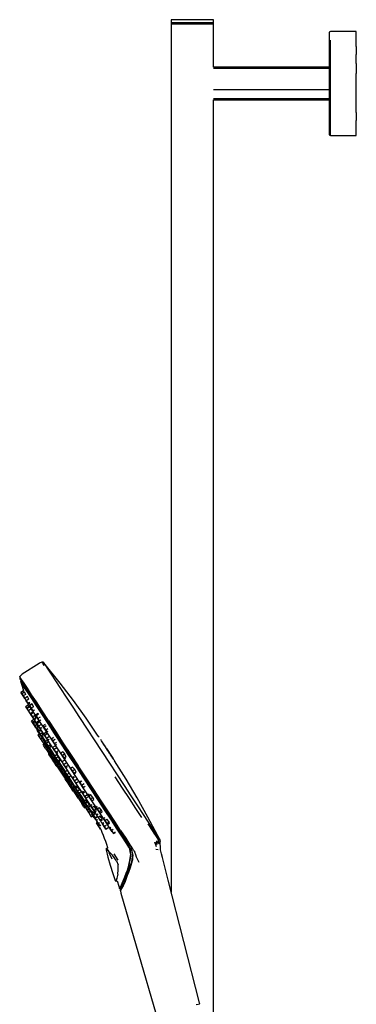
# Model space of a CAD drawing. Extents: x -99 to 99, y -795 to 795.
# Drawn here: x -99 to 99, y 214 to 795 of the extents above; entities that cross this region are included whole.
import ezdxf

# ---------------------------------------------------------------- set-up
doc = ezdxf.new("R2010")
doc.units = 0
doc.layers.get('0').update_dxf_attribs({"linetype": 'CONTINUOUS'})

msp = doc.modelspace()

# ---------------------------------------------------------------- linework, layer by layer
at = {"linetype": 'CONTINUOUS'}
for p, q in [((-9.917175, 794.8616), (-9.917175, 793.68126)), ((-9.305375, 794.8616), (-9.917175, 794.8616)), ((-9.917175, 793.68126), (-9.917165, 792.92969)), ((-9.917165, 792.92969), (-9.305375, 792.92969)), ((-9.917165, 792.92969), (-9.678025, 792.68127)), ((-9.305375, 792.92969), (-9.917165, 792.92969)), ((-9.678025, 792.68127), (-9.917165, 792.43286)), ((-9.917165, 792.43286), (-9.917165, 280.485702)), ((-9.305375, 792.43286), (-9.917165, 792.43286)), ((-9.917165, 792.43286), (-9.305375, 792.43286)), ((-9.678025, 792.68127), (-9.077935, 792.68127)), ((-7.529845, 794.8616), (-9.305375, 794.8616)), ((-9.305375, 792.92969), (-7.529855, 792.92969)), ((-7.529855, 792.92969), (-9.305375, 792.92969)), ((-7.529855, 792.43286), (-9.305375, 792.43286)), ((-9.305375, 792.43286), (-7.529855, 792.43286)), ((-9.077935, 792.68127), (-7.336385, 792.68127)), ((-7.529855, 792.92969), (-4.764445, 792.92969)), ((-4.764445, 792.92969), (-7.529855, 792.92969)), ((-4.764445, 792.43286), (-7.529855, 792.43286)), ((-7.529855, 792.43286), (-4.764445, 792.43286)), ((-4.764445, 794.8616), (-7.529845, 794.8616)), ((-7.336385, 792.68127), (-4.623875, 792.68127)), ((-1.279815, 794.86168), (-4.764445, 794.8616)), ((-4.764445, 792.92969), (-1.279815, 792.92969)), ((-1.279815, 792.92969), (-4.764445, 792.92969)), ((-1.279815, 792.43286), (-4.764445, 792.43286)), ((-4.764445, 792.43286), (-1.279815, 792.43286)), ((-4.623875, 792.68127), (-1.205915, 792.68127)), ((2.582945, 794.86168), (-1.279815, 794.86168)), ((-1.279815, 792.92969), (2.582945, 792.92976)), ((2.582945, 792.92976), (-1.279815, 792.92969)), ((2.582945, 792.43294), (-1.279815, 792.43286)), ((-1.279815, 792.43286), (2.582945, 792.43294)), ((-1.205915, 792.68127), (2.582945, 792.68135)), ((6.445685, 794.86168), (2.582945, 794.86168)), ((2.582945, 792.92976), (6.445685, 792.92969)), ((6.445685, 792.92969), (2.582945, 792.92976)), ((2.582945, 792.68135), (6.371785, 792.68127)), ((6.445685, 792.43286), (2.582945, 792.43294)), ((2.582945, 792.43294), (6.445685, 792.43286)), ((6.371785, 792.68127), (9.789755, 792.68127)), ((9.930325, 794.8616), (6.445685, 794.86168)), ((6.445685, 792.92969), (9.930325, 792.92969)), ((9.930325, 792.92969), (6.445685, 792.92969)), ((9.930325, 792.43286), (6.445685, 792.43286)), ((6.445685, 792.43286), (9.930325, 792.43286)), ((9.789755, 792.68127), (12.502265, 792.68127)), ((12.695745, 794.8616), (9.930325, 794.8616)), ((9.930325, 792.92969), (12.695745, 792.92969)), ((12.695745, 792.92969), (9.930325, 792.92969)), ((12.695745, 792.43286), (9.930325, 792.43286)), ((9.930325, 792.43286), (12.695745, 792.43286)), ((12.502265, 792.68127), (14.243805, 792.68127)), ((14.471245, 794.8616), (12.695745, 794.8616)), ((12.695745, 792.92969), (14.471245, 792.92969)), ((14.471245, 792.92969), (12.695745, 792.92969)), ((14.471245, 792.43286), (12.695745, 792.43286)), ((12.695745, 792.43286), (14.471245, 792.43286)), ((14.243805, 792.68127), (14.843905, 792.68127)), ((15.083055, 794.8616), (14.471245, 794.8616)), ((14.471245, 792.92969), (15.083045, 792.92969)), ((15.083045, 792.92969), (14.471245, 792.92969)), ((15.083045, 792.43286), (14.471245, 792.43286)), ((14.471245, 792.43286), (15.083045, 792.43286)), ((14.843905, 792.68127), (15.083045, 792.92969)), ((15.083045, 792.43286), (14.843905, 792.68127)), ((15.083045, 792.92969), (15.083055, 793.68126)), ((15.083045, 766.81946), (15.083045, 792.43286)), ((15.083055, 793.68126), (15.083055, 794.8616)), ((84.045145, 787.88856), (83.086335, 787.53868)), ((83.086335, 787.53868), (83.086335, 786.97662)), ((83.086335, 786.97662), (83.086335, 785.25848)), ((83.086335, 785.25848), (83.086335, 782.41676)), ((84.687085, 787.88856), (84.045145, 787.88856)), ((98.090905, 787.88856), (84.687085, 787.88856)), ((99.157825, 787.88856), (98.090905, 787.88856)), ((99.157825, 787.32811), (99.157825, 787.88856)), ((99.157825, 785.59746), (99.157825, 787.32811)), ((99.157825, 782.81776), (99.157825, 785.59746)), ((83.086335, 782.41676), (83.086335, 778.65646)), ((83.086335, 778.65646), (83.086335, 774.06311)), ((84.045105, 774.33777), (84.045145, 778.99452)), ((84.045145, 778.99452), (84.045145, 782.81776)), ((99.157825, 778.99452), (99.157785, 774.33769)), ((99.157825, 778.99452), (99.157825, 782.81776)), ((83.086335, 774.06311), (83.086325, 768.82378)), ((84.045105, 769.04289), (84.045105, 774.33777)), ((99.157825, 769.04282), (99.157785, 774.33769)), ((83.086335, 766.81946), (15.083045, 766.81946)), ((83.086325, 768.82378), (83.086325, 763.14514)), ((84.045115, 763.23082), (84.045105, 769.04289)), ((99.157825, 769.04282), (99.157795, 763.23082)), ((83.086335, 766.12915), (15.083045, 766.12915)), ((83.086325, 763.14514), (83.086325, 757.22877)), ((84.045115, 757.21329), (84.045115, 763.23082)), ((99.157795, 757.21329), (99.157795, 763.23082)), ((83.086325, 757.22877), (83.086325, 751.31309)), ((84.045115, 751.21063), (84.045115, 757.21329)), ((99.157835, 751.21063), (99.157795, 757.21329)), ((83.086335, 753.5537), (15.083045, 753.5537)), ((83.086325, 751.31309), (83.086325, 745.6234)), ((84.045115, 745.42381), (84.045115, 751.21063)), ((99.157795, 745.42389), (99.157835, 751.21063)), ((15.083045, 748.37738), (83.086325, 748.37738)), ((15.083045, 747.64961), (83.086325, 747.64961)), ((15.083045, 207.18128), (15.083045, 747.64961)), ((83.086325, 745.6234), (83.086335, 740.38925)), ((84.045115, 740.056), (84.045115, 745.42381)), ((99.157795, 740.056), (99.157795, 745.42389)), ((83.086335, 740.38925), (83.086335, 735.79704)), ((84.045155, 735.41809), (84.045115, 740.056)), ((99.157795, 740.056), (99.157835, 735.41809)), ((83.086335, 735.79704), (83.086335, 732.02713)), ((83.086335, 732.02713), (83.086335, 729.23126)), ((84.045165, 731.59416), (84.045155, 735.41809)), ((84.045165, 728.74001), (84.045165, 731.59416)), ((99.157835, 731.59416), (99.157835, 735.41809)), ((99.157835, 728.74001), (99.157835, 731.59416)), ((83.086335, 729.23126), (83.086335, 727.5132)), ((83.086335, 727.5132), (83.086335, 726.93413)), ((83.086335, 726.93413), (84.045165, 726.48804)), ((84.045165, 727.05543), (84.045165, 728.74001)), ((84.045165, 726.48804), (84.045165, 727.05543)), ((84.045165, 726.48804), (84.687095, 726.48804)), ((84.687095, 726.48804), (98.090915, 726.48804)), ((98.090915, 726.48804), (99.157835, 726.48804)), ((99.157835, 727.05543), (99.157835, 728.74001)), ((99.157835, 726.48804), (99.157835, 727.05543)), ((-87.643365, 415.26466), (-97.697385, 408.97575)), ((-87.122465, 415.59059), (-87.643365, 415.26466)), ((-86.175205, 416.05385), (-87.122465, 415.59059)), ((-85.740025, 416.07017), (-86.175205, 416.05385)), ((-86.175205, 416.05385), (-85.814825, 415.50697)), ((-85.814825, 415.50697), (-84.917425, 414.13734)), ((-85.270095, 416.02394), (-85.740025, 416.07017)), ((-85.270095, 416.02394), (-84.911015, 415.47905)), ((-85.015845, 415.70717), (-85.270095, 416.02394)), ((-75.392195, 403.71452), (-85.015845, 415.70717)), ((-84.911015, 415.47905), (-84.042555, 414.15337)), ((-84.042555, 414.15337), (-82.559745, 411.89308)), ((-99.078795, 407.6429), (-99.157875, 406.21468)), ((-98.166585, 408.68217), (-99.078795, 407.6429)), ((-98.814405, 407.09923), (-99.078795, 407.6429)), ((-98.042805, 405.92995), (-98.814405, 407.09923)), ((-97.697385, 408.97575), (-98.166585, 408.68217)), ((-82.559745, 411.89308), (-80.668995, 409.00856)), ((-80.668995, 409.00856), (-78.113795, 405.11055)), ((-99.157875, 406.21468), (-98.708235, 405.7325)), ((-98.708235, 405.7325), (-97.940115, 404.46983)), ((-98.633265, 404.96162), (-97.768645, 401.93871)), ((-98.326765, 404.49425), (-98.633265, 404.96162)), ((-98.633165, 404.96178), (-98.326695, 404.49425)), ((-97.690175, 403.27202), (-98.326765, 404.49425)), ((-98.326695, 404.49425), (-97.690095, 403.27202)), ((-96.559265, 403.62389), (-98.042805, 405.92995)), ((-97.940115, 404.46983), (-96.525275, 402.3568)), ((-97.768645, 401.93871), (-96.874346, 399.267414)), ((-96.236715, 401.00807), (-97.690175, 403.27202)), ((-97.690095, 403.27202), (-96.236615, 401.00807)), ((-94.582415, 400.6852), (-96.559265, 403.62389)), ((-96.525275, 402.3568), (-94.708075, 399.64333)), ((-94.392405, 398.20198), (-96.236715, 401.00807)), ((-96.236615, 401.00807), (-94.392325, 398.20198)), ((-92.157225, 396.78596), (-94.582415, 400.6852)), ((-78.113795, 405.11055), (-75.148215, 400.58998)), ((-67.558695, 393.40813), (-75.392195, 403.71452)), ((-75.148215, 400.58998), (-71.724695, 395.36751)), ((-96.876368, 399.266088), (-98.497305, 398.2032)), ((-98.497305, 398.2032), (-97.915775, 397.31636)), ((-97.915775, 397.31636), (-98.497305, 398.2032)), ((-97.915775, 397.31636), (-96.752695, 395.54268)), ((-96.752695, 395.54268), (-97.915775, 397.31636)), ((-96.281676, 398.396403), (-97.868035, 397.35619)), ((-97.868035, 397.35619), (-97.107515, 396.19637)), ((-95.757984, 397.081261), (-97.107515, 396.19637)), ((-97.107515, 396.19637), (-96.148615, 394.734009)), ((-96.874343, 399.267406), (-96.501663, 398.243624)), ((-96.752695, 395.54268), (-96.171175, 394.65584)), ((-96.171175, 394.65584), (-96.752695, 395.54268)), ((-96.281676, 398.396403), (-95.757984, 397.081261)), ((-94.587211, 395.75779), (-96.167895, 394.7213)), ((-94.708075, 399.64333), (-92.175725, 395.70396)), ((-93.876274, 394.230261), (-94.587211, 395.75779)), ((-92.022585, 394.57085), (-94.392405, 398.20198)), ((-94.392325, 398.20198), (-93.304655, 396.535424)), ((-92.770234, 395.71657), (-92.022485, 394.57085)), ((-92.175725, 395.70396), (-89.412205, 391.50398)), ((-89.237945, 392.61116), (-92.157225, 396.78596)), ((-71.724695, 395.36751), (-67.941945, 389.59892)), ((-96.167895, 394.7213), (-95.253665, 393.3271)), ((-93.971322, 390.866321), (-95.649575, 389.76585)), ((-95.649575, 389.76585), (-95.068025, 388.87901)), ((-95.567595, 393.29887), (-94.589625, 391.81236)), ((-93.876274, 394.230261), (-95.253665, 393.3271)), ((-95.253665, 393.3271), (-94.173915, 391.68037)), ((-93.572518, 389.85965), (-95.068025, 388.87901)), ((-93.217147, 389.703828), (-94.874165, 388.61732)), ((-94.589625, 391.81236), (-91.980965, 387.84218)), ((-93.258001, 392.280957), (-94.173915, 391.68037)), ((-94.173915, 391.68037), (-94.008395, 391.42799)), ((-94.008395, 391.42799), (-93.350688, 391.859249)), ((-93.968336, 390.868272), (-93.572518, 389.85965)), ((-92.072191, 391.419544), (-93.407855, 390.54375)), ((-93.407855, 390.54375), (-93.351735, 390.45814)), ((-93.351735, 390.45814), (-91.784326, 391.485891)), ((-93.351735, 390.45814), (-92.317595, 388.881)), ((-93.350688, 391.859249), (-93.258001, 392.280957)), ((-93.217147, 389.703828), (-93.031933, 389.251353)), ((-90.980782, 389.757578), (-92.317595, 388.881)), ((-92.072191, 391.419544), (-91.784326, 391.485891)), ((-89.206835, 390.27687), (-92.022585, 394.57085)), ((-92.022485, 394.57085), (-89.206745, 390.27687)), ((-90.980782, 389.757578), (-91.784326, 391.485891)), ((-89.412205, 391.50398), (-86.116075, 386.48582)), ((-85.862665, 387.46727), (-89.237945, 392.61116)), ((-86.146765, 385.5793), (-89.206835, 390.27687)), ((-89.206745, 390.27687), (-86.146665, 385.5793)), ((-67.941945, 389.59892), (-63.955225, 383.5183)), ((-59.997345, 382.99828), (-67.558695, 393.40813)), ((-95.068025, 388.87901), (-93.904985, 387.10533)), ((-94.874165, 388.61732), (-94.069335, 387.38991)), ((-92.610629, 388.346416), (-94.069335, 387.38991)), ((-94.069335, 387.38991), (-92.939785, 385.66734)), ((-93.904985, 387.10533), (-93.323435, 386.21849)), ((-91.895244, 386.352246), (-92.939785, 385.66734)), ((-92.939785, 385.66734), (-92.615025, 385.17204)), ((-91.042447, 386.332781), (-92.675795, 385.26176)), ((-92.675795, 385.26176), (-91.692455, 383.76228)), ((-91.692455, 383.76228), (-92.675795, 385.26176)), ((-92.317595, 388.881), (-91.339579, 387.389487)), ((-92.089895, 384.28673), (-91.298585, 383.08403)), ((-91.980965, 387.84218), (-87.644725, 381.22383)), ((-90.273651, 384.692593), (-91.692455, 383.76228)), ((-91.692455, 383.76228), (-90.662885, 382.192)), ((-90.662885, 382.192), (-91.692455, 383.76228)), ((-91.339555, 387.38945), (-90.465081, 387.962862)), ((-89.654799, 382.853025), (-90.273651, 384.692593)), ((-88.512585, 385.817492), (-89.831075, 384.95293)), ((-89.556745, 384.53453), (-89.831075, 384.95293)), ((-89.831075, 384.95293), (-89.556745, 384.53453)), ((-89.556745, 384.53453), (-88.02168, 385.541106)), ((-89.556745, 384.53453), (-88.440735, 382.83272)), ((-88.440735, 382.83272), (-89.556745, 384.53453)), ((-88.512585, 385.817492), (-88.143774, 385.601368)), ((-87.12076, 383.698229), (-88.440735, 382.83272)), ((-82.405885, 379.8809), (-86.146765, 385.5793)), ((-86.146665, 385.5793), (-82.405785, 379.8809)), ((-86.116075, 386.48582), (-82.431805, 380.79872)), ((-82.128725, 381.76033), (-85.862665, 387.46727)), ((-63.955225, 383.5183), (-59.456705, 376.65825)), ((-90.794942, 382.248188), (-92.145605, 381.36253)), ((-92.145605, 381.36253), (-91.564055, 380.47569)), ((-91.564055, 380.47569), (-92.145605, 381.36253)), ((-90.353963, 381.269174), (-91.564055, 380.47569)), ((-91.564055, 380.47569), (-90.400995, 378.70201)), ((-90.400995, 378.70201), (-91.564055, 380.47569)), ((-91.298585, 383.08403), (-89.187865, 379.8716)), ((-89.759131, 380.65384), (-91.093795, 379.77867)), ((-91.093795, 379.77867), (-90.229885, 378.46123)), ((-90.229885, 378.46123), (-91.093795, 379.77867)), ((-89.654799, 382.853025), (-90.662885, 382.192)), ((-90.662885, 382.192), (-90.616635, 382.12151)), ((-90.616635, 382.12151), (-90.662885, 382.192)), ((-90.616635, 382.12151), (-89.806045, 382.653034)), ((-90.400995, 378.70201), (-89.819455, 377.81502)), ((-89.819455, 377.81502), (-90.400995, 378.70201)), ((-90.020117, 380.482705), (-90.353963, 381.269174)), ((-89.054378, 379.232012), (-90.229885, 378.46123)), ((-90.229885, 378.46123), (-89.123545, 376.77391)), ((-89.123545, 376.77391), (-90.229885, 378.46123)), ((-89.054378, 379.232012), (-89.759131, 380.65384)), ((-87.997399, 381.202775), (-89.395515, 380.28603)), ((-89.162545, 379.9308), (-89.395515, 380.28603)), ((-89.395515, 380.28603), (-89.162545, 379.9308)), ((-89.187865, 379.8716), (-85.679295, 374.51653)), ((-89.162545, 379.9308), (-87.564275, 380.97879)), ((-89.162545, 379.9308), (-88.059225, 378.24821)), ((-88.059225, 378.24821), (-89.162545, 379.9308)), ((-88.268325, 377.334697), (-89.123545, 376.77391)), ((-88.268325, 377.334697), (-89.054378, 379.232012)), ((-88.440735, 382.83272), (-87.599075, 381.549)), ((-87.599075, 381.549), (-88.440735, 382.83272)), ((-86.672171, 379.157707), (-88.059225, 378.24821)), ((-88.059225, 378.24821), (-87.188885, 376.92085)), ((-87.188885, 376.92085), (-88.059225, 378.24821)), ((-87.997399, 381.202775), (-87.564275, 380.97879)), ((-87.644725, 381.22383), (-81.891945, 372.44972)), ((-87.599075, 381.549), (-86.740337, 382.112094)), ((-87.188885, 376.92085), (-86.213192, 377.560613)), ((-84.211406, 379.30429), (-85.501565, 378.45833)), ((-85.501565, 378.45833), (-85.019085, 377.7224)), ((-85.019085, 377.7224), (-83.490354, 378.724821)), ((-85.019085, 377.7224), (-83.861345, 375.9568)), ((-82.431805, 380.79872), (-78.533185, 374.84276)), ((-78.588895, 374.05464), (-82.405885, 379.8809)), ((-82.405785, 379.8809), (-78.588835, 374.05464)), ((-82.128725, 381.76033), (-78.109335, 375.42824)), ((-52.836885, 372.52113), (-59.997345, 382.99828)), ((-89.123545, 376.77391), (-88.881125, 376.40419)), ((-88.881125, 376.40419), (-89.123545, 376.77391)), ((-88.722235, 376.67229), (-88.997985, 375.84908)), ((-88.997985, 375.84908), (-88.379655, 374.90929)), ((-88.881125, 376.40419), (-88.187063, 376.859302)), ((-88.093295, 375.71617), (-88.646905, 376.557773)), ((-88.438678, 376.694381), (-88.009991, 375.68399)), ((-87.225634, 373.887709), (-88.382425, 373.1292)), ((-88.382425, 373.1292), (-87.800895, 372.2422)), ((-88.379655, 374.90929), (-86.730375, 372.39922)), ((-87.116659, 376.269767), (-88.289485, 375.50072)), ((-88.167205, 375.31425), (-88.289485, 375.50072)), ((-88.289485, 375.50072), (-88.167205, 375.31425)), ((-88.167205, 375.31425), (-86.849023, 376.17861)), ((-88.167205, 375.31425), (-87.104385, 373.69347)), ((-87.104385, 373.69347), (-88.167205, 375.31425)), ((-88.053434, 375.655489), (-88.093295, 375.71617)), ((-86.770418, 372.917908), (-87.800895, 372.2422)), ((-87.800895, 372.2422), (-86.637835, 370.46852)), ((-87.116659, 376.269767), (-86.849023, 376.17861)), ((-85.948976, 374.451071), (-87.104385, 373.69347)), ((-87.104385, 373.69347), (-86.163861, 372.25915)), ((-86.163855, 372.25914), (-87.104385, 373.69347)), ((-86.370446, 375.22941), (-86.849023, 376.17861)), ((-86.730375, 372.39922), (-83.988845, 368.2148)), ((-86.163855, 372.25914), (-85.325774, 372.80867)), ((-85.325774, 372.80867), (-85.948976, 374.451071)), ((-83.839774, 369.230923), (-85.926067, 372.415057)), ((-85.679295, 374.51653), (-81.024585, 367.41722)), ((-83.714999, 374.552631), (-85.065055, 373.66737)), ((-85.065055, 373.66737), (-84.567095, 372.90794)), ((-84.567095, 372.90794), (-83.002056, 373.934171)), ((-84.567095, 372.90794), (-83.407855, 371.14006)), ((-82.558405, 376.811163), (-83.861345, 375.9568)), ((-83.861345, 375.9568), (-83.186125, 374.92714)), ((-83.714999, 374.552631), (-83.002056, 373.934171)), ((-82.030183, 372.043432), (-83.407855, 371.14006)), ((-83.186125, 374.92714), (-82.344919, 375.478718)), ((-81.891945, 372.44972), (-75.376935, 362.52205)), ((-79.218228, 371.598889), (-80.500455, 370.75813)), ((-74.048795, 367.07222), (-78.588895, 374.05464)), ((-78.588835, 374.05464), (-74.048705, 367.07222)), ((-78.533185, 374.84276), (-74.038785, 367.99782)), ((-78.109335, 375.42824), (-73.703295, 368.57399)), ((-59.456705, 376.65825), (-55.214875, 370.18913)), ((-52.782375, 372.43797), (-52.836885, 372.52113)), ((-52.674495, 372.27348), (-52.782375, 372.43797)), ((-52.674495, 372.27348), (-52.782375, 372.43797)), ((-52.437415, 371.912), (-52.674495, 372.27348)), ((-52.437415, 371.912), (-52.674495, 372.27348)), ((-86.028482, 371.200565), (-86.788395, 370.70229)), ((-86.788395, 370.70229), (-85.827165, 369.23637)), ((-84.830624, 369.889826), (-85.827165, 369.23637)), ((-85.827165, 369.23637), (-84.779465, 367.63863)), ((-84.853395, 368.17909), (-85.351535, 367.49855)), ((-84.910765, 366.82854), (-85.351535, 367.49855)), ((-83.735325, 365.03975), (-84.910765, 366.82854)), ((-84.069654, 368.104053), (-84.779465, 367.63863)), ((-84.779465, 367.63863), (-84.692945, 367.50664)), ((-84.692945, 367.50664), (-84.124511, 367.879365)), ((-83.215955, 365.68748), (-84.406785, 367.50023)), ((-84.124511, 367.879365), (-84.069654, 368.104053)), ((-82.934353, 369.824627), (-84.076495, 369.0757)), ((-84.076495, 369.0757), (-83.604075, 368.35518)), ((-83.988845, 368.2148), (-80.351725, 362.66762)), ((-83.604075, 368.35518), (-82.312152, 369.202321)), ((-83.604075, 368.35518), (-82.447465, 366.59142)), ((-83.407855, 371.14006), (-82.746575, 370.13161)), ((-82.934353, 369.824627), (-82.637445, 369.512167)), ((-82.746575, 370.13161), (-81.776522, 370.767673)), ((-82.637445, 369.512167), (-82.312152, 369.202321)), ((-81.305743, 367.340045), (-82.447465, 366.59142)), ((-82.447465, 366.59142), (-81.763235, 365.54787)), ((-81.763235, 365.54787), (-80.9399, 366.087749)), ((-80.9399, 366.087749), (-81.305743, 367.340045)), ((-81.024585, 367.41722), (-75.753125, 359.38438)), ((-80.500455, 370.75813), (-79.826045, 369.72954)), ((-78.483693, 366.598978), (-79.848625, 365.70396)), ((-79.826045, 369.72954), (-78.332784, 370.708674)), ((-79.826045, 369.72954), (-78.668205, 367.96379)), ((-77.409013, 368.789472), (-78.668205, 367.96379)), ((-78.668205, 367.96379), (-78.184785, 367.22649)), ((-78.184785, 367.22649), (-77.383102, 367.752172)), ((-70.121395, 361.08162), (-74.048795, 367.07222)), ((-74.048705, 367.07222), (-70.121315, 361.08162)), ((-74.038785, 367.99782), (-69.698685, 361.381)), ((-73.703295, 368.57399), (-69.237225, 361.79543)), ((-55.214875, 370.18913), (-50.767655, 363.40691)), ((-50.960915, 369.66026), (-51.442845, 370.39513)), ((-48.238625, 365.5085), (-50.960925, 369.66026)), ((-50.454185, 368.88741), (-50.960915, 369.66026)), ((-49.905135, 368.05016), (-50.454185, 368.88741)), ((-48.248855, 365.52422), (-49.905135, 368.05016)), ((-49.253205, 367.05589), (-49.905135, 368.05016)), ((-48.661855, 366.1541), (-49.253205, 367.05589)), ((-48.035455, 365.19875), (-48.661855, 366.1541)), ((-48.035455, 365.19875), (-48.661855, 366.15395)), ((-83.735325, 365.03975), (-81.780715, 362.0565)), ((-82.658403, 364.836507), (-83.215955, 365.68748)), ((-81.864433, 365.357113), (-82.854585, 364.70787)), ((-82.430205, 364.06075), (-82.854585, 364.70787)), ((-82.854585, 364.70787), (-82.430205, 364.06075)), ((-82.430205, 364.06075), (-81.313453, 364.793005)), ((-82.430205, 364.06075), (-81.280225, 362.3069)), ((-81.280225, 362.3069), (-82.430205, 364.06075)), ((-81.983076, 362.361381), (-82.221265, 361.96663)), ((-82.221265, 361.96663), (-82.138265, 361.84181)), ((-82.138265, 361.84181), (-81.902625, 361.47942)), ((-81.902625, 361.47942), (-81.508345, 360.87959)), ((-81.780715, 362.0565), (-79.187705, 358.10142)), ((-79.926715, 363.26317), (-81.526603, 365.703035)), ((-81.508345, 360.87959), (-81.033755, 360.15678)), ((-80.294119, 362.953511), (-81.280225, 362.3069)), ((-81.280225, 362.3069), (-80.554575, 361.20033)), ((-80.554575, 361.20033), (-81.280225, 362.3069)), ((-81.033755, 360.15678), (-80.477455, 359.30763)), ((-80.554575, 361.20033), (-79.850943, 361.661704)), ((-78.607755, 358.65746), (-80.359182, 361.328389)), ((-80.351725, 362.66762), (-76.232705, 356.39091)), ((-78.378708, 360.903983), (-79.926715, 363.26317)), ((-79.848625, 365.70396), (-79.112925, 364.58199)), ((-79.112925, 364.58199), (-77.581275, 365.58629)), ((-79.112925, 364.58199), (-77.964925, 362.83119)), ((-77.494235, 361.483952), (-78.616725, 360.74791)), ((-78.616725, 360.74791), (-77.838015, 359.56032)), ((-76.672372, 363.678746), (-77.964925, 362.83119)), ((-77.964925, 362.83119), (-77.552675, 362.20253)), ((-77.838015, 359.56032), (-76.565639, 360.394644)), ((-77.552675, 362.20253), (-76.667101, 362.783201)), ((-77.494235, 361.483952), (-76.565639, 360.394644)), ((-75.595197, 358.550312), (-76.565639, 360.394644)), ((-75.376935, 362.52205), (-68.432705, 351.93275)), ((-73.795324, 363.14708), (-74.947515, 362.39159)), ((-74.947515, 362.39159), (-74.104905, 361.10649)), ((-74.104905, 361.10649), (-74.947514, 362.391588)), ((-74.104905, 361.10649), (-72.695707, 362.030502)), ((-74.104905, 361.10649), (-72.989285, 359.40514)), ((-72.989285, 359.40514), (-74.104905, 361.10649)), ((-73.795324, 363.14708), (-72.695707, 362.030502)), ((-71.815429, 360.174837), (-72.989285, 359.40514)), ((-71.815429, 360.174837), (-72.695707, 362.030502)), ((-65.767965, 354.4532), (-70.121395, 361.08162)), ((-70.121315, 361.08162), (-65.767885, 354.4532)), ((-69.698685, 361.381), (-65.364675, 354.68986)), ((-69.237225, 361.79543), (-64.671625, 354.90334)), ((-50.767655, 363.40691), (-46.320395, 356.62453)), ((-48.221315, 365.4821), (-48.248855, 365.52422)), ((-48.210615, 365.46577), (-48.180075, 365.41924)), ((-48.180075, 365.41924), (-48.147935, 365.37025)), ((-48.147935, 365.37025), (-48.115225, 365.32036)), ((-48.115225, 365.32036), (-48.081175, 365.26848)), ((-48.059705, 365.23567), (-46.165095, 362.34627)), ((-47.408795, 364.24309), (-48.035455, 365.19875)), ((-47.990705, 365.13039), (-45.110585, 360.73814)), ((-47.944265, 365.05959), (-45.616795, 361.51009)), ((-47.923945, 365.02861), (-44.226845, 359.39033)), ((-43.756605, 358.67332), (-47.861265, 364.93309)), ((-46.817325, 363.34099), (-47.408795, 364.24309)), ((-46.165095, 362.34627), (-46.817325, 363.34099)), ((-45.110585, 360.73814), (-45.616785, 361.51009)), ((-44.226845, 359.39033), (-44.628215, 360.00252)), ((-80.477455, 359.30763), (-79.846545, 358.34679)), ((-79.846545, 358.34679), (-79.217085, 357.3867)), ((-79.217085, 357.3867), (-78.660665, 356.53755)), ((-76.252125, 353.62846), (-79.187705, 358.10142)), ((-78.660665, 356.53755), (-78.186315, 355.81459)), ((-76.769268, 355.855555), (-78.607755, 358.65746)), ((-78.186315, 355.81459), (-77.794275, 355.21416)), ((-77.838015, 359.56032), (-76.700485, 357.82555)), ((-77.794275, 355.21416), (-77.556395, 354.85222)), ((-77.556395, 354.85222), (-77.474905, 354.72816)), ((-77.474905, 354.72816), (-77.017165, 354.789331)), ((-76.000392, 356.359723), (-76.965075, 355.72716)), ((-76.111595, 354.42558), (-76.965075, 355.72716)), ((-76.965075, 355.72716), (-76.111595, 354.42558)), ((-75.595197, 358.550312), (-76.700485, 357.82555)), ((-76.700485, 357.82555), (-76.341675, 357.27837)), ((-76.341675, 357.27837), (-75.553694, 357.795067)), ((-76.232705, 356.39091), (-71.842295, 349.69597)), ((-76.111595, 354.42558), (-75.295009, 354.961017)), ((-76.111595, 354.42558), (-75.000585, 352.73125)), ((-75.000585, 352.73125), (-76.111595, 354.42558)), ((-75.738095, 356.87965), (-76.102589, 357.435144)), ((-75.753125, 359.38438), (-70.134365, 350.81642)), ((-72.230219, 351.530562), (-75.738095, 356.87965)), ((-75.553933, 357.802595), (-75.595197, 358.550312)), ((-72.962286, 358.067036), (-74.196445, 357.25777)), ((-73.265635, 355.83824), (-74.196445, 357.25777)), ((-74.196445, 357.25777), (-73.265635, 355.83824)), ((-73.265635, 355.83824), (-71.869376, 356.753798)), ((-73.265635, 355.83824), (-72.196285, 354.20753)), ((-72.196285, 354.20753), (-73.265635, 355.83824)), ((-72.989285, 359.40514), (-72.716325, 358.98888)), ((-72.716325, 358.98888), (-72.989285, 359.40514)), ((-72.716325, 358.98888), (-72.054912, 359.422568)), ((-70.974957, 355.008356), (-72.196285, 354.20753)), ((-72.196285, 354.20753), (-72.057775, 353.9962)), ((-72.057775, 353.9962), (-72.196285, 354.20753)), ((-72.057775, 353.9962), (-71.21031, 354.551883)), ((-67.988344, 354.217785), (-69.176325, 353.4388)), ((-67.169289, 353.310965), (-67.988344, 354.217785)), ((-61.378065, 347.71523), (-65.767965, 354.4532)), ((-65.767885, 354.4532), (-61.38543, 347.726673)), ((-65.364675, 354.68986), (-60.823975, 347.67281)), ((-60.009315, 347.78343), (-64.671625, 354.90334)), ((-46.320395, 356.62453), (-42.078585, 350.15541)), ((-43.633205, 358.48503), (-43.756605, 358.67332)), ((-43.514555, 358.30406), (-43.633205, 358.48503)), ((-43.395915, 358.12309), (-43.514555, 358.30406)), ((-36.481595, 347.13173), (-43.234035, 357.87636)), ((-73.122515, 348.85597), (-76.252125, 353.62846)), ((-74.040335, 353.360887), (-75.000585, 352.73125)), ((-75.000585, 352.73125), (-74.743055, 352.33849)), ((-74.743055, 352.33849), (-75.000585, 352.73125)), ((-74.743055, 352.33849), (-74.064165, 352.783653)), ((-72.462245, 349.28886), (-74.546635, 352.467285)), ((-69.994555, 344.08012), (-73.122515, 348.85597)), ((-72.476935, 351.36879), (-71.308596, 352.134869)), ((-72.476935, 351.36879), (-71.469675, 349.83269)), ((-70.281433, 345.959603), (-72.462245, 349.28886)), ((-71.842295, 349.69597), (-67.454235, 342.99629)), ((-71.469675, 349.83269), (-70.138275, 350.705692)), ((-71.469675, 349.83269), (-70.462417, 348.296598)), ((-70.462405, 348.29658), (-69.309458, 349.052572)), ((-66.808465, 343.25523), (-70.216402, 348.457885)), ((-70.134365, 350.81642), (-64.518575, 342.24236)), ((-69.176325, 353.4388), (-68.197525, 351.94618)), ((-68.432705, 351.93275), (-61.492125, 341.33614)), ((-68.197525, 351.94618), (-66.761398, 352.887851)), ((-68.197525, 351.94618), (-67.164045, 350.36995)), ((-67.336745, 348.48816), (-68.186715, 347.93083)), ((-68.048205, 347.7195), (-66.826371, 348.520683)), ((-66.761398, 352.887851), (-67.169289, 353.310965)), ((-65.929981, 351.179154), (-67.164045, 350.36995)), ((-67.164045, 350.36995), (-67.109385, 350.28664)), ((-67.109385, 350.28664), (-66.379068, 350.765508)), ((-65.929981, 351.179154), (-66.761398, 352.887851)), ((-43.061225, 348.39638), (-38.716755, 341.77101)), ((-42.078585, 350.15541), (-37.581345, 343.29536)), ((-72.419765, 347.776962), (-72.659745, 347.38396)), ((-72.412768, 347.772907), (-72.653835, 347.37816)), ((-72.653835, 347.37816), (-72.580915, 347.26753)), ((-72.580915, 347.26753), (-72.337315, 346.8943)), ((-72.337315, 346.8943), (-71.949965, 346.30684)), ((-71.949965, 346.30684), (-71.467775, 345.56923)), ((-71.467775, 345.56923), (-70.889425, 344.68849)), ((-70.889425, 344.68849), (-70.281245, 343.76167)), ((-69.812317, 346.267203), (-70.476755, 345.83153)), ((-70.476755, 345.83153), (-70.219245, 345.43877)), ((-70.281245, 343.76167), (-69.680925, 342.84554)), ((-70.219245, 345.43877), (-69.273186, 346.059102)), ((-70.219245, 345.43877), (-69.108205, 343.74443)), ((-69.994555, 344.08012), (-67.059245, 339.60701)), ((-69.680925, 342.84554), (-69.094685, 341.95)), ((-69.108205, 343.74443), (-68.293939, 344.278348)), ((-69.108205, 343.74443), (-68.254725, 342.4427)), ((-68.254725, 342.4427), (-67.317161, 343.057482)), ((-68.186715, 347.93083), (-68.048205, 347.7195)), ((-66.318505, 339.91707), (-68.059548, 342.570682)), ((-68.048205, 347.7195), (-66.978865, 346.08879)), ((-67.454235, 342.99629), (-63.335525, 336.71959)), ((-66.978865, 346.08879), (-65.593832, 346.996959)), ((-66.978865, 346.08879), (-66.048055, 344.66927)), ((-66.346712, 342.551461), (-66.808465, 343.25523)), ((-65.824527, 342.893858), (-66.581225, 342.39769)), ((-66.222415, 341.85051), (-65.150743, 342.553206)), ((-66.048055, 344.66927), (-64.835454, 345.464374)), ((-65.824527, 342.893858), (-65.639496, 342.800589)), ((-65.639496, 342.800589), (-65.150743, 342.553206)), ((-63.852892, 340.923561), (-65.150743, 342.553206)), ((-63.262496, 345.976721), (-63.922585, 345.5439)), ((-63.758785, 345.29411), (-63.922585, 345.5439)), ((-63.922585, 345.5439), (-63.758785, 345.29411)), ((-63.758785, 345.29411), (-62.605851, 346.05009)), ((-62.679665, 343.64845), (-63.758785, 345.29411)), ((-63.758785, 345.29411), (-62.679665, 343.64845)), ((-62.679665, 343.64845), (-61.267348, 344.574508)), ((-62.679665, 343.64845), (-61.764365, 342.25243)), ((-61.764365, 342.25243), (-62.679665, 343.64845)), ((-61.764365, 342.25243), (-60.583177, 343.026959)), ((-57.325315, 341.46492), (-61.378065, 347.71523)), ((-61.377975, 347.71523), (-57.325225, 341.46507)), ((-60.823975, 347.67281), (-56.523005, 341.12343)), ((-55.464905, 340.98076), (-60.009315, 347.78343)), ((-37.581345, 343.29536), (-33.593415, 337.21535)), ((-29.950015, 336.04683), (-36.481595, 347.13173)), ((-69.094685, 341.95), (-68.590685, 341.18095)), ((-68.590685, 341.18095), (-68.226865, 340.62584)), ((-68.226865, 340.62584), (-68.012265, 340.30006)), ((-68.012265, 340.30006), (-67.909635, 340.14305)), ((-67.987775, 340.26131), (-67.915565, 340.149)), ((-67.909635, 340.14305), (-67.455253, 340.206309)), ((-64.466485, 335.65147), (-67.059245, 339.60701)), ((-66.222415, 341.85051), (-66.581225, 342.39769)), ((-66.581225, 342.39769), (-66.222415, 341.85051)), ((-64.470084, 337.097632), (-66.318505, 339.91707)), ((-65.084885, 340.11574), (-66.222415, 341.85051)), ((-66.222415, 341.85051), (-65.084885, 340.11574)), ((-65.084885, 340.11574), (-63.852892, 340.923561)), ((-65.084885, 340.11574), (-64.306199, 338.928186)), ((-64.306175, 338.92815), (-65.084885, 340.11574)), ((-64.016717, 337.39492), (-64.667085, 336.96846)), ((-64.667085, 336.96846), (-63.941455, 335.86189)), ((-64.518575, 342.24236), (-59.247535, 334.20937)), ((-64.306175, 338.92815), (-63.228927, 339.634502)), ((-62.620155, 336.87172), (-64.070708, 339.082545)), ((-63.335525, 336.71959), (-59.714707, 331.195909)), ((-60.923203, 334.283278), (-62.620155, 336.87172)), ((-61.709399, 339.873966), (-62.542825, 339.32747)), ((-62.542825, 339.32747), (-62.130555, 338.69881)), ((-62.130555, 338.69881), (-60.923055, 339.49057)), ((-62.130555, 338.69881), (-60.982585, 336.94801)), ((-61.709399, 339.873966), (-60.923055, 339.49057)), ((-61.492125, 341.33614), (-54.977645, 331.40816)), ((-60.982585, 336.94801), (-59.602533, 337.852943)), ((-60.982585, 336.94801), (-60.246888, 335.826081)), ((-58.239532, 338.215884), (-58.893935, 337.78679)), ((-58.893935, 337.78679), (-58.513965, 337.20726)), ((-58.513965, 337.20726), (-57.369984, 337.957372)), ((-58.513965, 337.20726), (-57.372005, 335.46562)), ((-55.993356, 336.369631), (-57.369984, 337.957372)), ((-52.798375, 334.58183), (-57.325315, 341.46492)), ((-57.325225, 341.46507), (-52.798295, 334.58199)), ((-56.523005, 341.12343), (-52.254425, 334.63478)), ((-51.201045, 334.39339), (-55.464905, 340.98076)), ((-38.716755, 341.77101), (-34.678735, 335.61272)), ((-33.593415, 337.21535), (-29.810685, 331.44691)), ((-64.466485, 335.65147), (-62.510305, 332.67113)), ((-63.941455, 335.86189), (-63.010351, 336.472418)), ((-63.941455, 335.86189), (-62.791475, 334.10805)), ((-62.791475, 334.10805), (-61.729335, 334.80452)), ((-62.791475, 334.10805), (-62.367085, 333.46092)), ((-61.337235, 330.87868), (-62.510305, 332.67113)), ((-62.367085, 333.46092), (-61.434375, 334.072502)), ((-61.709185, 332.88902), (-62.169474, 333.590494)), ((-60.520315, 331.07323), (-61.709185, 332.88902)), ((-60.398111, 334.627583), (-61.160655, 334.12758)), ((-61.160655, 334.12758), (-60.476445, 333.08403)), ((-60.049786, 330.976183), (-60.530785, 330.66078)), ((-60.476445, 333.08403), (-59.399326, 333.790323)), ((-60.476445, 333.08403), (-59.319825, 331.32011)), ((-59.810272, 330.944509), (-60.444255, 330.52879)), ((-60.398111, 334.627583), (-59.399326, 333.790323)), ((-60.246855, 335.82603), (-59.057697, 336.60579)), ((-59.698805, 331.17165), (-56.955115, 326.99104)), ((-58.099351, 332.120405), (-59.399326, 333.790323)), ((-59.319825, 331.32011), (-58.099351, 332.120405)), ((-59.319825, 331.32011), (-58.847415, 330.59975)), ((-59.247535, 334.20937), (-54.593335, 327.10945)), ((-58.847415, 330.59975), (-57.780215, 331.299517)), ((-57.936205, 331.666925), (-58.099351, 332.120405)), ((-57.372005, 335.46562), (-55.993356, 336.369631)), ((-57.372005, 335.46562), (-56.610026, 334.303677)), ((-56.53142, 331.934535), (-57.348355, 331.39885)), ((-56.687055, 330.3904), (-57.348355, 331.39885)), ((-57.348355, 331.39885), (-56.687055, 330.3904)), ((-56.687055, 330.3904), (-55.496818, 331.17084)), ((-56.610015, 334.30366), (-55.458652, 335.058611)), ((-55.731958, 335.686884), (-55.993356, 336.369631)), ((-55.458652, 335.058611), (-55.731958, 335.686884)), ((-54.158984, 329.519934), (-55.496818, 331.17084)), ((-54.977645, 331.40816), (-49.225495, 322.63329)), ((-53.441819, 331.007653), (-54.083685, 330.58678)), ((-52.798295, 334.58199), (-48.733815, 328.36571)), ((-48.733915, 328.36571), (-52.79119, 334.570841)), ((-52.254425, 334.63478), (-47.875865, 327.91725)), ((-46.859885, 327.81197), (-51.201045, 334.39339)), ((-34.678735, 335.61272), (-30.844695, 329.76631)), ((-23.621935, 324.75349), (-29.950015, 336.04683)), ((-29.810685, 331.44691), (-26.385855, 326.22429)), ((-61.337235, 330.87868), (-60.896925, 330.20805)), ((-60.896925, 330.20805), (-60.074395, 330.39345)), ((-60.530785, 330.66078), (-60.444255, 330.52879)), ((-60.444255, 330.52879), (-60.530785, 330.66078)), ((-59.396545, 328.93105), (-60.444255, 330.52879)), ((-60.444255, 330.52879), (-59.396545, 328.93105)), ((-59.396545, 328.93105), (-58.48564, 329.528353)), ((-58.435355, 327.46513), (-59.396545, 328.93105)), ((-59.396545, 328.93105), (-58.435355, 327.46513)), ((-59.302585, 328.49724), (-58.721075, 327.6104)), ((-58.721075, 327.6104), (-57.557995, 325.83656)), ((-56.521628, 327.572689), (-58.610069, 330.755378)), ((-58.435355, 327.46513), (-57.421381, 328.130018)), ((-57.557995, 325.83656), (-56.86502, 326.290963)), ((-57.557995, 325.83656), (-56.976455, 324.94972)), ((-56.976455, 324.94972), (-56.252253, 325.424586)), ((-56.955115, 326.99104), (-55.308955, 324.47609)), ((-56.003134, 327.912678), (-56.760355, 327.41615)), ((-56.760355, 327.41615), (-55.819845, 325.98183)), ((-55.527815, 328.62236), (-56.687055, 330.3904)), ((-56.687055, 330.3904), (-55.527815, 328.62236)), ((-56.252742, 325.424266), (-55.535725, 324.50645)), ((-56.003134, 327.912678), (-54.750681, 326.682885)), ((-55.819845, 325.98183), (-54.750681, 326.682885)), ((-55.819845, 325.98183), (-54.757015, 324.36089)), ((-55.691175, 328.87154), (-55.345281, 328.344071)), ((-55.527815, 328.62236), (-54.158984, 329.519934)), ((-55.527815, 328.62236), (-55.029865, 327.86308)), ((-55.029865, 327.86308), (-55.527815, 328.62236)), ((-55.029865, 327.86308), (-53.85588, 328.632865)), ((-54.757015, 324.36089), (-53.547944, 325.153709)), ((-54.593335, 327.10945), (-53.821225, 325.932951)), ((-54.083685, 330.58678), (-53.501465, 329.69872)), ((-53.007159, 326.466754), (-53.843965, 325.91804)), ((-53.843965, 325.91804), (-52.973605, 324.59068)), ((-53.501465, 329.69872), (-52.372117, 330.439258)), ((-53.501465, 329.69872), (-52.338395, 327.92503)), ((-52.973605, 324.59068), (-51.766794, 325.382014)), ((-52.259115, 330.30639), (-52.372117, 330.439258)), ((-52.338395, 327.92503), (-50.947087, 328.837341)), ((-52.338395, 327.92503), (-51.757535, 327.03926)), ((-50.947087, 328.837341), (-52.259115, 330.30639)), ((-51.105206, 324.542415), (-51.766794, 325.382014)), ((-51.757535, 327.03926), (-50.585474, 327.807785)), ((-50.585474, 327.807785), (-50.947087, 328.837341)), ((-45.163035, 322.84416), (-48.733915, 328.36571)), ((-48.733815, 328.36571), (-45.162955, 322.84431)), ((-47.875865, 327.91725), (-44.269585, 322.39494)), ((-43.170615, 322.09984), (-46.859885, 327.81197)), ((-30.844695, 329.76631), (-27.368565, 324.46571)), ((-26.385855, 326.22429), (-23.421505, 321.70311)), ((-55.652675, 324.83299), (-54.285299, 323.112216)), ((-55.535725, 324.50645), (-54.243499, 323.139625)), ((-55.308955, 324.47609), (-54.691405, 323.53538)), ((-54.757015, 324.36089), (-54.634755, 324.17442)), ((-54.634755, 324.17442), (-53.582117, 324.86466)), ((-53.912602, 323.356599), (-54.291515, 323.10814)), ((-54.291515, 323.10814), (-54.049085, 322.73842)), ((-53.417814, 323.152353), (-54.049085, 322.73842)), ((-54.049085, 322.73842), (-52.942745, 321.05125)), ((-53.414123, 321.657406), (-54.019955, 321.26015)), ((-54.019955, 321.26015), (-53.438415, 320.37331)), ((-52.865638, 320.74889), (-53.438415, 320.37331)), ((-53.438415, 320.37331), (-52.275355, 318.59947)), ((-53.411669, 321.659001), (-52.865638, 320.74889)), ((-52.973605, 324.59068), (-51.870275, 322.9081)), ((-52.942745, 321.05125), (-52.08677, 321.612525)), ((-52.942745, 321.05125), (-52.078835, 319.73366)), ((-52.078835, 319.73366), (-51.336577, 320.220369)), ((-51.870275, 322.9081), (-50.498807, 323.807407)), ((-51.870275, 322.9081), (-51.637345, 322.55287)), ((-51.764488, 319.939905), (-51.531245, 319.64638)), ((-51.637345, 322.55287), (-50.452776, 323.329595)), ((-51.613299, 322.568637), (-51.082025, 321.75911)), ((-50.498807, 323.807407), (-51.105206, 324.542415)), ((-51.082025, 321.75911), (-50.463744, 320.814532)), ((-49.870418, 321.20346), (-50.480905, 320.80315)), ((-50.480905, 320.80315), (-50.434655, 320.73265)), ((-50.434655, 320.73265), (-50.480905, 320.80315)), ((-49.590394, 321.286253), (-50.434655, 320.73265)), ((-49.405085, 319.16252), (-50.434655, 320.73265)), ((-50.434655, 320.73265), (-49.405085, 319.16252)), ((-49.083039, 324.352899), (-49.728955, 323.92937)), ((-48.966995, 322.76741), (-49.728955, 323.92937)), ((-49.728955, 323.92937), (-48.966995, 322.76741)), ((-49.405085, 319.16252), (-48.190136, 319.959192)), ((-49.225495, 322.63329), (-44.885855, 316.02074)), ((-48.966995, 322.76741), (-47.832678, 323.511187)), ((-47.825045, 321.02577), (-48.966995, 322.76741)), ((-48.966995, 322.76741), (-47.825045, 321.02577)), ((-46.445002, 321.930693), (-47.832678, 323.511187)), ((-47.825045, 321.02577), (-46.445002, 321.930693)), ((-47.825045, 321.02577), (-47.444985, 320.44624)), ((-47.444985, 320.44624), (-47.825045, 321.02577)), ((-47.444985, 320.44624), (-46.307725, 321.191943)), ((-46.307725, 321.191943), (-46.445002, 321.930693)), ((-41.700475, 317.62215), (-45.163035, 322.84416)), ((-45.162955, 322.84431), (-41.700395, 317.62215)), ((-44.269585, 322.39494), (-40.841345, 317.13402)), ((-39.724635, 316.79024), (-43.170615, 322.09984)), ((-23.636275, 320.67986), (-21.071005, 316.76781)), ((-16.455825, 311.14906), (-23.621935, 324.75349)), ((-23.421505, 321.70311), (-20.866305, 317.80525)), ((-52.275355, 318.59947), (-51.896867, 318.847651)), ((-52.275355, 318.59947), (-51.693815, 317.71263)), ((-51.476509, 317.855139), (-51.896867, 318.847651)), ((-51.693815, 317.71263), (-51.476637, 317.855038)), ((-51.476509, 317.855139), (-51.363875, 317.63374)), ((-51.363875, 317.63374), (-50.697705, 315.84846)), ((-50.697705, 315.84846), (-50.005245, 314.07478)), ((-50.005245, 314.07478), (-49.304975, 312.30354)), ((-48.421755, 317.66289), (-49.405085, 319.16252)), ((-49.405085, 319.16252), (-48.421755, 317.66289)), ((-48.421755, 317.66289), (-47.062704, 318.554053)), ((-45.423383, 318.699258), (-46.079585, 318.26897)), ((-46.079585, 318.26897), (-45.165745, 316.87523)), ((-45.165745, 316.87523), (-44.025774, 317.622737)), ((-45.165745, 316.87523), (-44.085745, 315.2282)), ((-44.085745, 315.2282), (-42.714918, 316.127085)), ((-44.085745, 315.2282), (-43.919615, 314.9749)), ((-43.919615, 314.9749), (-42.764743, 315.732176)), ((-39.023895, 313.44353), (-41.700475, 317.62215)), ((-41.700395, 317.62215), (-39.023805, 313.44353)), ((-40.841345, 317.13402), (-37.848525, 312.62825)), ((-39.724635, 316.79024), (-36.536345, 312.24358)), ((-21.071005, 316.76781), (-20.096085, 315.2813)), ((-20.866305, 317.80525), (-19.920325, 316.3633)), ((-20.096085, 315.2813), (-19.121155, 313.79478)), ((-19.920325, 316.3633), (-18.974315, 314.92119)), ((-19.121155, 313.79478), (-18.390515, 312.67982)), ((-18.974315, 314.92119), (-18.233555, 313.79082)), ((-18.233555, 313.79082), (-17.492795, 312.6606)), ((-49.304975, 312.30354), (-48.689715, 310.50194)), ((-48.689715, 310.50194), (-48.092245, 308.69377)), ((-48.092245, 308.69377), (-47.507675, 306.88164)), ((-36.479785, 309.58717), (-39.023895, 313.44353)), ((-39.023805, 313.44353), (-36.479715, 309.58717)), ((-37.848525, 312.62825), (-35.467675, 308.89183)), ((-36.536345, 312.24358), (-34.207295, 308.41316)), ((-35.472955, 308.04268), (-36.479785, 309.58717)), ((-36.479715, 309.58717), (-35.472895, 308.04268)), ((-34.794095, 306.93779), (-35.472955, 308.04268)), ((-35.472895, 308.04268), (-34.794035, 306.93779)), ((-35.467675, 308.89183), (-34.433485, 307.30858)), ((-34.207295, 308.41316), (-33.058635, 306.73561)), ((-18.241715, 308.60527), (-19.444035, 309.92775)), ((-18.569725, 307.16576), (-19.444035, 309.92775)), ((-18.390515, 312.67982), (-17.659885, 311.56486)), ((-18.241715, 308.60527), (-18.374175, 310.74608)), ((-18.374175, 310.74608), (-17.913685, 310.04463)), ((-16.966845, 309.03053), (-17.913685, 310.04463)), ((-17.210875, 310.88036), (-17.659885, 311.56486)), ((-17.492795, 312.6606), (-17.058585, 311.99791)), ((-16.966845, 309.03053), (-17.210875, 310.88036)), ((-17.058585, 311.99791), (-16.624385, 311.33537)), ((-16.624385, 311.33537), (-16.505075, 311.15349)), ((-16.505075, 311.15349), (-16.385795, 310.9716)), ((-16.266505, 310.78972), (-16.455825, 311.14906)), ((-16.402675, 309.64806), (-16.309195, 310.18486)), ((-16.330775, 308.57231), (-16.402675, 309.64806)), ((-16.385795, 310.9716), (-16.266505, 310.78972)), ((-16.258865, 307.49672), (-16.330775, 308.57231)), ((-16.309195, 310.18486), (-16.266505, 310.78972)), ((-48.020535, 306.18614), (-48.221545, 305.92934)), ((-48.221545, 305.92934), (-48.215145, 305.45891)), ((-47.952615, 305.68092), (-48.221545, 305.92934)), ((-48.215145, 305.45891), (-48.184935, 305.33623)), ((-48.184935, 305.33623), (-47.164675, 301.19194)), ((-47.383714, 306.3781), (-48.020535, 306.18614)), ((-47.763055, 305.9417), (-48.020535, 306.18614)), ((-46.753545, 304.61586), (-47.952615, 305.68092)), ((-46.592065, 304.87633), (-47.763055, 305.9417)), ((-47.507675, 306.88164), (-47.383714, 306.3781)), ((-47.181226, 306.439137), (-47.237385, 306.62498)), ((-46.753545, 304.61586), (-46.651735, 304.13612)), ((-44.498105, 302.33543), (-46.753545, 304.61586)), ((-46.550995, 303.91411), (-44.829265, 300.11879)), ((-42.209255, 299.01924), (-44.498105, 302.33543)), ((-41.052165, 299.39293), (-43.587725, 303.01445)), ((-34.289065, 305.7386), (-34.794095, 306.93779)), ((-34.794035, 306.93779), (-34.289005, 305.7386)), ((-34.433485, 307.30858), (-33.830535, 306.28609)), ((-33.986535, 304.31999), (-34.289065, 305.7386)), ((-34.289005, 305.7386), (-33.986455, 304.31999)), ((-32.974865, 304.65645), (-34.289005, 305.7386)), ((-33.739225, 302.80098), (-33.986535, 304.31999)), ((-33.986455, 304.31999), (-33.739155, 302.80098)), ((-33.980535, 300.4644), (-33.739225, 302.80098)), ((-33.739155, 302.80098), (-33.980455, 300.4644)), ((-33.830535, 306.28609), (-33.363045, 305.23979)), ((-33.363045, 305.23979), (-32.901965, 303.79478)), ((-32.467475, 305.96611), (-33.058635, 306.73561)), ((-32.901965, 303.79478), (-32.578895, 302.23946)), ((-32.642415, 303.09227), (-32.803925, 301.21071)), ((-32.578895, 302.23946), (-32.610235, 300.78972)), ((-32.610235, 300.78972), (-32.578895, 302.23946)), ((-31.829995, 304.9128), (-32.467475, 305.96611)), ((-31.829995, 304.9128), (-31.253395, 303.99956)), ((-30.807575, 302.53258), (-31.253395, 303.99956)), ((-30.361725, 301.0656), (-30.807575, 302.53258)), ((-18.897755, 305.72624), (-17.581775, 305.5349)), ((-16.186965, 306.42097), (-16.258865, 307.49672)), ((-16.115045, 305.34538), (-16.186965, 306.42097)), ((-15.567635, 303.11562), (-16.115045, 305.34538)), ((-15.020205, 300.88585), (-15.567635, 303.11562)), ((-47.164675, 301.19194), (-45.881605, 296.32435)), ((-45.881605, 296.32435), (-44.303915, 291.54255)), ((-42.209255, 299.01924), (-41.241105, 296.60694)), ((-41.143005, 293.73684), (-41.241105, 296.60694)), ((-35.628035, 293.44753), (-34.944645, 296.2566)), ((-34.944585, 296.2566), (-35.627965, 293.44761)), ((-34.944645, 296.2566), (-34.623275, 297.65923)), ((-34.623215, 297.65923), (-34.944585, 296.2566)), ((-33.982575, 296.16718), (-34.816215, 293.3688)), ((-34.623275, 297.65923), (-34.301905, 299.06181)), ((-34.301825, 299.06181), (-34.623215, 297.65923)), ((-34.301905, 299.06181), (-33.980535, 300.4644)), ((-33.980455, 300.4644), (-34.301825, 299.06181)), ((-33.245915, 297.49962), (-33.999545, 294.90963)), ((-33.999545, 294.90963), (-33.245915, 297.49962)), ((-33.386495, 298.12874), (-33.982575, 296.16718)), ((-33.043445, 299.8455), (-33.386495, 298.12874)), ((-32.734485, 299.45106), (-33.245915, 297.49962)), ((-33.245915, 297.49962), (-32.734485, 299.45106)), ((-32.803925, 301.21071), (-33.043445, 299.8455)), ((-32.610235, 300.78972), (-32.734485, 299.45106)), ((-32.734485, 299.45106), (-32.610235, 300.78972)), ((-29.582965, 299.47853), (-30.361725, 301.0656)), ((-28.804215, 297.89146), (-29.582965, 299.47853)), ((-11.707065, 287.45808), (-15.020205, 300.88585)), ((-44.303915, 291.54255), (-42.852675, 287.37232)), ((-41.373775, 291.03825), (-42.016685, 288.76125)), ((-41.373775, 291.03825), (-41.143005, 293.73684)), ((-37.602815, 288.55335), (-36.336885, 291.71711)), ((-36.336835, 291.71719), (-37.602755, 288.55343)), ((-35.768155, 290.36839), (-37.089665, 286.79371)), ((-37.089665, 286.79371), (-35.768155, 290.36839)), ((-35.574925, 291.63113), (-37.026755, 288.05111)), ((-36.336885, 291.71711), (-35.628035, 293.44753)), ((-35.627965, 293.44761), (-36.336835, 291.71719)), ((-34.959605, 292.11338), (-35.768155, 290.36839)), ((-35.768155, 290.36839), (-34.959605, 292.11338)), ((-34.816215, 293.3688), (-35.574925, 291.63113)), ((-33.999545, 294.90963), (-34.959605, 292.11338)), ((-34.959605, 292.11338), (-33.999545, 294.90963)), ((-42.852675, 287.37232), (-42.811195, 287.25315)), ((-42.811195, 287.25315), (-42.594825, 286.95492)), ((-42.418295, 287.39498), (-42.594825, 286.95492)), ((-42.594825, 286.95492), (-42.301545, 286.8932)), ((-42.016685, 288.76125), (-42.418295, 287.39498)), ((-42.301545, 286.8932), (-42.126075, 287.33158)), ((-42.301545, 286.8932), (-41.663121, 287.085643)), ((-42.126075, 287.33158), (-41.734475, 288.68061)), ((-41.663121, 287.085643), (-41.504255, 286.62914)), ((-41.504255, 286.62914), (-40.366575, 282.69428)), ((-39.602825, 283.895), (-38.794185, 285.79731)), ((-38.794105, 285.79739), (-39.602745, 283.89507)), ((-38.070595, 285.31849), (-38.931325, 283.55274)), ((-38.794185, 285.79731), (-37.602815, 288.55335)), ((-37.602755, 288.55343), (-38.794105, 285.79739)), ((-37.089665, 286.79371), (-38.286355, 284.22359)), ((-38.286355, 284.22359), (-37.089665, 286.79371)), ((-37.026755, 288.05111), (-38.070595, 285.31849)), ((6.817355, 215.29804), (-11.707065, 287.45808)), ((-40.366575, 282.69428), (-40.165915, 282.94956)), ((-40.165825, 282.94956), (-40.366505, 282.69436)), ((-40.366505, 282.69436), (-39.627565, 282.25536)), ((-40.165915, 282.94956), (-39.602825, 283.895)), ((-39.602745, 283.89507), (-40.165825, 282.94956)), ((-39.627565, 282.25536), (-39.827895, 281.20052)), ((-39.719995, 281.64417), (-39.827895, 281.20052)), ((-39.827895, 281.20052), (-39.719995, 281.64417)), ((-39.827895, 281.20052), (-39.584055, 279.96273)), ((-39.199175, 282.59449), (-39.719995, 281.64417)), ((-39.719995, 281.64417), (-39.199175, 282.59449)), ((-39.473265, 282.60487), (-39.627565, 282.25536)), ((-39.584055, 279.96273), (-18.809115, 208.43143)), ((-38.931325, 283.55274), (-39.473265, 282.60487)), ((-38.286355, 284.22359), (-39.199175, 282.59449)), ((-39.199175, 282.59449), (-38.286355, 284.22359)), ((6.959275, 214.76437), (6.817355, 215.29804)), ((4.834255, 214.19109), (6.031685, 214.51313)), ((6.031685, 214.51313), (6.743755, 214.70524)), ((6.743755, 214.70524), (6.959275, 214.76437))]:
    msp.add_line(p, q, dxfattribs=at)

doc.saveas('drawing.dxf')
